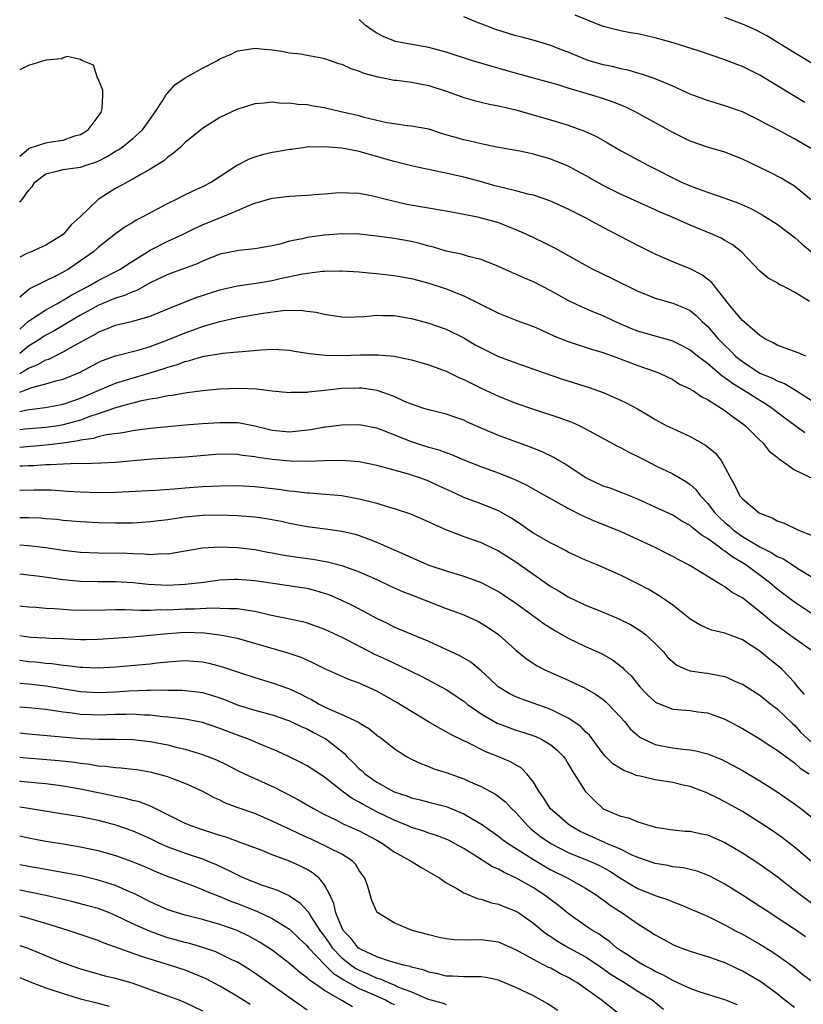
# Model space of a CAD drawing. Units: inches. Extents: x 2625000 to 2628000, y 1482000 to 1485000.
# Drawn here: x 2625000 to 2625090, y 1482865 to 1482978 of the extents above; entities that cross this region are included whole.
import ezdxf

# ---------------------------------------------------------------- set-up
doc = ezdxf.new("R2010")
doc.units = ezdxf.units.IN
doc.header["$MEASUREMENT"] = 0
doc.layers.add('LD26251482_2ft', color=5, linetype='Continuous')

msp = doc.modelspace()

# ---------------------------------------------------------------- linework, layer by layer
at = {"layer": 'LD26251482_2ft'}
for points, elevation in [([(2625090.93, 1482956.93), (2625089, 1482958.53), (2625088.21, 1482959), (2625087.44, 1482959.44), (2625086.13, 1482960.13), (2625085, 1482960.69), (2625083, 1482961.66), (2625081, 1482962.43), (2625079, 1482963.02), (2625077, 1482963.72), (2625075, 1482964.71), (2625070.83, 1482967), (2625069.6, 1482967.61), (2625068.19, 1482968.19), (2625066.7, 1482968.7), (2625065.73, 1482969), (2625063, 1482969.81), (2625061.83, 1482970.17), (2625059, 1482970.97), (2625055.84, 1482971.84), (2625054.28, 1482972.28), (2625051.89, 1482973), (2625049, 1482973.93), (2625047, 1482974.46), (2625043.95, 1482975), (2625043.17, 1482975.17), (2625041.74, 1482975.74), (2625041, 1482976.13), (2625040.47, 1482976.47), (2625039.71, 1482977), (2625039, 1482977.71)], 11054), ([(2625091, 1482962.8), (2625089, 1482963.97), (2625088.32, 1482964.32), (2625087, 1482965.05), (2625085.69, 1482965.69), (2625085, 1482966.08), (2625083, 1482967.07), (2625081, 1482967.78), (2625079, 1482968.37), (2625077, 1482969.11), (2625075, 1482970.02), (2625073, 1482970.87), (2625071.43, 1482971.43), (2625071, 1482971.54), (2625069.87, 1482971.87), (2625069, 1482972.04), (2625068.24, 1482972.24), (2625067, 1482972.49), (2625065.3, 1482973), (2625065, 1482973.1), (2625063, 1482973.93), (2625062.22, 1482974.22), (2625061, 1482974.7), (2625059.23, 1482975.23), (2625057.66, 1482975.66), (2625057, 1482975.83), (2625054.58, 1482976.58), (2625053, 1482977.18), (2625052.67, 1482977.33), (2625051, 1482978.01)], 11056), ([(2625090.17, 1482968.17), (2625088.91, 1482968.91), (2625085, 1482971.29), (2625083, 1482972.28), (2625082.47, 1482972.47), (2625081, 1482973.05), (2625078.06, 1482974.06), (2625075.05, 1482975), (2625073, 1482975.57), (2625071, 1482976.03), (2625070.17, 1482976.17), (2625069, 1482976.4), (2625067, 1482976.88), (2625063.79, 1482978.21)], 11058), ([(2625091, 1482972.62), (2625089, 1482973.87), (2625085.82, 1482975.82), (2625084.5, 1482976.5), (2625083, 1482977.16), (2625081, 1482977.93)], 11060), ([(2625000, 1482956.71), (2625000.28, 1482957), (2625001, 1482958.05), (2625001.47, 1482958.53), (2625001.74, 1482959), (2625003, 1482959.97), (2625004.25, 1482960.25), (2625005, 1482960.46), (2625006.67, 1482960.67), (2625007, 1482960.73), (2625007.74, 1482961), (2625008.71, 1482961.29), (2625009, 1482961.42), (2625010.04, 1482961.96), (2625011, 1482962.55), (2625011.29, 1482962.71), (2625011.73, 1482963), (2625013, 1482964), (2625014.1, 1482965), (2625015.51, 1482967), (2625016.48, 1482968.48), (2625016.79, 1482969), (2625016.86, 1482969.14), (2625017, 1482969.27), (2625017.83, 1482970.17), (2625019.01, 1482970.98), (2625021, 1482972.09), (2625022.72, 1482973), (2625023, 1482973.16), (2625024.28, 1482973.72), (2625025, 1482974.09), (2625025.81, 1482974.19), (2625027, 1482974.4), (2625027.69, 1482974.31), (2625029, 1482974.2), (2625030.05, 1482974.05), (2625031, 1482973.88), (2625032.28, 1482973.73), (2625033, 1482973.61), (2625034.71, 1482973.29), (2625035, 1482973.21), (2625036.63, 1482972.63), (2625037, 1482972.55), (2625038.05, 1482972.05), (2625039, 1482971.77), (2625039.54, 1482971.54), (2625041.12, 1482971.12), (2625041.79, 1482971), (2625043, 1482970.74), (2625043.28, 1482970.72), (2625045, 1482970.48), (2625047, 1482970.09), (2625049, 1482969.44), (2625051, 1482968.73), (2625052.34, 1482968.34), (2625053, 1482968.2), (2625053.96, 1482967.96), (2625055, 1482967.79), (2625055.63, 1482967.63), (2625057, 1482967.31), (2625061.89, 1482965.89), (2625063, 1482965.54), (2625064.87, 1482964.87), (2625066.24, 1482964.24), (2625067.51, 1482963.51), (2625069, 1482962.63), (2625072.08, 1482961), (2625073, 1482960.55), (2625075, 1482959.49), (2625076.03, 1482959), (2625077, 1482958.57), (2625078.17, 1482958.17), (2625079, 1482957.85), (2625081, 1482957.17), (2625082.58, 1482956.58), (2625083.96, 1482955.96), (2625085.26, 1482955.26), (2625087, 1482954.18), (2625088.57, 1482953), (2625088.8, 1482952.8), (2625089, 1482952.67), (2625089.86, 1482951.86), (2625091, 1482950.91)], 11052), ([(2625000, 1482961.99), (2625001, 1482962.84), (2625001.1, 1482962.9), (2625003, 1482963.51), (2625003.63, 1482963.63), (2625005, 1482963.84), (2625006.32, 1482964.32), (2625007, 1482964.48), (2625007.86, 1482965), (2625009, 1482966.53), (2625009.19, 1482966.81), (2625009.35, 1482967), (2625009.47, 1482967.47), (2625009.55, 1482969), (2625009.56, 1482969.56), (2625009, 1482970.87), (2625008.93, 1482971), (2625008.46, 1482972.46), (2625007.13, 1482973), (2625007, 1482973.08), (2625005.44, 1482973.44), (2625005, 1482973.27), (2625004.83, 1482973.17), (2625003, 1482973.03), (2625001, 1482972.4), (2625000, 1482971.91)], 11054), ([(2625090.71, 1482945.29), (2625089, 1482946.36), (2625087.75, 1482947), (2625087.24, 1482947.24), (2625087, 1482947.42), (2625085.98, 1482947.98), (2625085, 1482948.78), (2625082.91, 1482951), (2625081.82, 1482951.82), (2625081, 1482952.28), (2625080.56, 1482952.56), (2625079.6, 1482953), (2625077, 1482954.05), (2625074.87, 1482955), (2625073.55, 1482955.55), (2625073, 1482955.82), (2625069, 1482957.62), (2625067, 1482958.62), (2625065, 1482959.76), (2625063, 1482960.82), (2625061, 1482961.65), (2625059, 1482962.23), (2625057.44, 1482962.56), (2625055, 1482963), (2625053.34, 1482963.34), (2625053, 1482963.39), (2625051.71, 1482963.71), (2625051, 1482963.85), (2625048.57, 1482964.57), (2625047, 1482965.08), (2625045, 1482965.45), (2625044.51, 1482965.49), (2625043, 1482965.69), (2625042.17, 1482965.83), (2625039.55, 1482966.45), (2625039, 1482966.61), (2625037.21, 1482967), (2625035.44, 1482967.44), (2625035, 1482967.53), (2625033.74, 1482967.74), (2625033, 1482967.87), (2625031.93, 1482967.93), (2625031, 1482968.07), (2625030.05, 1482968.05), (2625029, 1482968.18), (2625028.06, 1482968.06), (2625027, 1482968.02), (2625025.56, 1482967.56), (2625025, 1482967.4), (2625023, 1482966.42), (2625021, 1482965.17), (2625019, 1482963.56), (2625018.42, 1482963), (2625017.68, 1482962.32), (2625017, 1482961.88), (2625016.54, 1482961.46), (2625015, 1482960.48), (2625013.85, 1482959.85), (2625013, 1482959.35), (2625011, 1482958.27), (2625010.21, 1482957.79), (2625009.02, 1482957), (2625006.95, 1482955), (2625005.91, 1482954.09), (2625005, 1482952.97), (2625003, 1482951.75), (2625001.3, 1482951), (2625001.08, 1482950.92), (2625000.75, 1482950.75), (2625000, 1482950.39)], 11050), ([(2625090.29, 1482939), (2625089.4, 1482939.4), (2625087.93, 1482939.93), (2625087, 1482940.26), (2625086.53, 1482940.53), (2625085.57, 1482941), (2625085.23, 1482941.23), (2625085, 1482941.36), (2625083, 1482943.09), (2625082.15, 1482944.15), (2625081.41, 1482945), (2625079.83, 1482947), (2625079.48, 1482947.48), (2625079, 1482947.86), (2625078.35, 1482948.35), (2625077, 1482949.03), (2625075, 1482949.84), (2625073, 1482950.71), (2625071, 1482951.71), (2625067, 1482953.78), (2625065, 1482954.88), (2625063.59, 1482955.59), (2625063, 1482955.91), (2625060.87, 1482956.87), (2625059, 1482957.5), (2625058.38, 1482957.62), (2625057, 1482957.99), (2625055.71, 1482958.29), (2625054.59, 1482958.59), (2625053.04, 1482959.04), (2625051, 1482959.58), (2625049.83, 1482959.83), (2625049, 1482960.03), (2625048.18, 1482960.18), (2625047, 1482960.45), (2625046.54, 1482960.54), (2625045, 1482960.88), (2625043, 1482961.36), (2625039.65, 1482962.35), (2625039, 1482962.52), (2625037, 1482962.9), (2625035, 1482963.07), (2625033, 1482963.03), (2625031.23, 1482962.77), (2625031, 1482962.75), (2625029.52, 1482962.48), (2625029, 1482962.39), (2625027.86, 1482962.14), (2625027, 1482961.89), (2625026.34, 1482961.66), (2625025, 1482960.97), (2625022.01, 1482959), (2625021, 1482958.47), (2625019.98, 1482958.02), (2625018.64, 1482957.36), (2625017.96, 1482957), (2625017, 1482956.54), (2625014.14, 1482955), (2625013.38, 1482954.62), (2625013, 1482954.38), (2625012.12, 1482953.88), (2625011, 1482953.05), (2625009, 1482951.47), (2625008.48, 1482951), (2625007, 1482949.95), (2625005.61, 1482949), (2625005, 1482948.65), (2625004.27, 1482948.27), (2625001.22, 1482946.78), (2625001, 1482946.63), (2625000, 1482945.78)], 11048), ([(2625000, 1482942.09), (2625001, 1482943.02), (2625003, 1482944.32), (2625004.25, 1482945), (2625004.71, 1482945.29), (2625005, 1482945.42), (2625005.97, 1482946.03), (2625007.82, 1482947), (2625009, 1482947.69), (2625011.57, 1482949), (2625012.43, 1482949.57), (2625015, 1482951.19), (2625017, 1482952.2), (2625018.7, 1482953), (2625020.24, 1482953.76), (2625021, 1482954.1), (2625023.24, 1482955), (2625025, 1482955.73), (2625026.32, 1482956.32), (2625027, 1482956.58), (2625029, 1482957.17), (2625031, 1482957.4), (2625033, 1482957.49), (2625034.39, 1482957.61), (2625035, 1482957.65), (2625036.23, 1482957.77), (2625037, 1482957.81), (2625037.76, 1482957.76), (2625039, 1482957.73), (2625040.57, 1482957.43), (2625041, 1482957.33), (2625042.84, 1482956.84), (2625044.48, 1482956.48), (2625049, 1482955.72), (2625051, 1482955.33), (2625052.57, 1482955), (2625053, 1482954.91), (2625055, 1482954.35), (2625056.09, 1482953.91), (2625057, 1482953.57), (2625058.27, 1482953), (2625060.12, 1482952.12), (2625061.44, 1482951.44), (2625062.74, 1482950.74), (2625065, 1482949.44), (2625065.84, 1482949), (2625067.97, 1482947.97), (2625071, 1482946.46), (2625071.88, 1482946.12), (2625073, 1482945.65), (2625075, 1482945.08), (2625076.49, 1482944.49), (2625077, 1482944.24), (2625077.69, 1482943.69), (2625078.38, 1482943), (2625078.71, 1482942.71), (2625079, 1482942.43), (2625080.22, 1482941), (2625081, 1482940.21), (2625081.63, 1482939.63), (2625082.22, 1482939), (2625083, 1482938.37), (2625085, 1482937.06), (2625086.46, 1482936.46), (2625087, 1482936.15), (2625087.86, 1482935.86), (2625089, 1482935.15), (2625089.11, 1482935.11), (2625091, 1482933.87)], 11046), ([(2625090.17, 1482930.17), (2625087.89, 1482931.89), (2625086.44, 1482933), (2625085.57, 1482933.57), (2625085, 1482933.9), (2625083.26, 1482935), (2625081.85, 1482935.85), (2625081, 1482936.52), (2625080.7, 1482936.7), (2625079, 1482938.14), (2625077.84, 1482939), (2625077, 1482939.7), (2625076.16, 1482940.16), (2625075, 1482940.73), (2625074.8, 1482940.8), (2625073, 1482941.29), (2625071, 1482941.87), (2625070.19, 1482942.19), (2625068.34, 1482943), (2625067, 1482943.64), (2625066.02, 1482944.02), (2625064.62, 1482944.62), (2625063, 1482945.4), (2625061, 1482946.5), (2625059, 1482947.53), (2625057.97, 1482947.97), (2625057, 1482948.43), (2625056.59, 1482948.59), (2625055, 1482949.31), (2625053, 1482950.1), (2625051.53, 1482950.47), (2625050.73, 1482950.73), (2625049, 1482951.08), (2625047.53, 1482951.53), (2625047, 1482951.65), (2625045.95, 1482951.95), (2625045, 1482952.16), (2625043, 1482952.52), (2625041, 1482952.81), (2625039, 1482953.02), (2625037, 1482953.05), (2625035, 1482952.9), (2625033, 1482952.62), (2625032.48, 1482952.48), (2625031, 1482952.2), (2625029.88, 1482951.88), (2625029, 1482951.69), (2625027, 1482951.33), (2625025.16, 1482951.16), (2625023, 1482950.71), (2625021, 1482949.91), (2625020.38, 1482949.62), (2625017, 1482948.4), (2625015, 1482947.42), (2625013.44, 1482946.56), (2625013, 1482946.41), (2625012.04, 1482945.96), (2625011, 1482945.66), (2625010.54, 1482945.46), (2625009, 1482944.83), (2625007, 1482943.71), (2625005, 1482942.51), (2625004.04, 1482941.96), (2625003, 1482941.41), (2625002.75, 1482941.25), (2625002.38, 1482941), (2625001, 1482940.13), (2625000, 1482939.31)], 11044), ([(2625000, 1482937.01), (2625001, 1482937.62), (2625002.01, 1482937.99), (2625003, 1482938.57), (2625003.33, 1482938.67), (2625005, 1482939.48), (2625006.15, 1482940.15), (2625007, 1482940.62), (2625007.66, 1482941), (2625008.54, 1482941.46), (2625009, 1482941.76), (2625009.91, 1482942.09), (2625011, 1482942.56), (2625013, 1482943.02), (2625015, 1482943.58), (2625017, 1482944.43), (2625018.82, 1482945.18), (2625020.27, 1482945.73), (2625023, 1482946.63), (2625023.29, 1482946.71), (2625025, 1482947.08), (2625027.43, 1482947.43), (2625029, 1482947.7), (2625029.92, 1482947.92), (2625032.48, 1482948.48), (2625034.77, 1482948.77), (2625035, 1482948.78), (2625036.82, 1482948.82), (2625037, 1482948.81), (2625039, 1482948.68), (2625040.52, 1482948.52), (2625041, 1482948.49), (2625042.33, 1482948.33), (2625043, 1482948.28), (2625045, 1482947.94), (2625045.73, 1482947.73), (2625047, 1482947.4), (2625049, 1482946.73), (2625051, 1482945.92), (2625053, 1482944.92), (2625054.3, 1482944.3), (2625055, 1482943.93), (2625057.1, 1482943.1), (2625059, 1482942.39), (2625060.06, 1482941.94), (2625061.35, 1482941.35), (2625062.77, 1482940.77), (2625064.25, 1482940.25), (2625065, 1482940.02), (2625065.77, 1482939.77), (2625067, 1482939.41), (2625067.29, 1482939.29), (2625068.15, 1482939), (2625071, 1482937.94), (2625073, 1482937.22), (2625073.55, 1482937), (2625075, 1482936.3), (2625075.8, 1482935.8), (2625077, 1482935.24), (2625077.14, 1482935.14), (2625077.4, 1482935), (2625078.34, 1482934.34), (2625079, 1482934.03), (2625081, 1482932.75), (2625081.97, 1482931.97), (2625083, 1482931.27), (2625083.36, 1482931), (2625085, 1482929.36), (2625085.39, 1482929), (2625086.09, 1482928.09), (2625087, 1482927.38), (2625087.19, 1482927.19), (2625087.49, 1482927), (2625089, 1482925.92), (2625093, 1482924.03)], 11042), ([(2625000, 1482934.85), (2625000.39, 1482935), (2625001, 1482935.26), (2625001.4, 1482935.4), (2625003, 1482935.82), (2625004.16, 1482936.16), (2625005, 1482936.35), (2625006.87, 1482937.13), (2625009, 1482938.28), (2625009.5, 1482938.5), (2625011, 1482939.04), (2625013.74, 1482939.74), (2625015, 1482940.12), (2625017, 1482940.86), (2625019, 1482941.7), (2625019.97, 1482942.03), (2625021, 1482942.41), (2625022.99, 1482942.99), (2625025, 1482943.45), (2625027.95, 1482943.95), (2625030.24, 1482944.24), (2625032.27, 1482944.27), (2625033, 1482944.17), (2625034.05, 1482944.05), (2625035, 1482943.81), (2625035.72, 1482943.72), (2625037, 1482943.52), (2625037.5, 1482943.5), (2625039.56, 1482943.56), (2625041, 1482943.7), (2625041.67, 1482943.67), (2625043, 1482943.67), (2625045, 1482943.33), (2625047, 1482942.79), (2625049, 1482942.11), (2625051, 1482941.1), (2625052.32, 1482940.32), (2625053, 1482939.95), (2625055, 1482938.98), (2625057, 1482938.24), (2625060.87, 1482936.87), (2625062.36, 1482936.36), (2625065.39, 1482935.39), (2625066.49, 1482935), (2625067, 1482934.81), (2625069, 1482933.95), (2625069.65, 1482933.65), (2625070.94, 1482932.94), (2625072.2, 1482932.2), (2625073, 1482931.71), (2625074.33, 1482931), (2625075, 1482930.67), (2625077, 1482929.75), (2625078.77, 1482928.78), (2625079.87, 1482927.87), (2625080.55, 1482927), (2625081, 1482926.23), (2625081.64, 1482925), (2625082.14, 1482924.14), (2625082.69, 1482923), (2625083, 1482922.62), (2625084.93, 1482921), (2625085, 1482920.96), (2625086.42, 1482920.42), (2625087, 1482920.08), (2625087.79, 1482919.79), (2625089.45, 1482919), (2625091, 1482918.37)], 11040), ([(2625000, 1482932.64), (2625000.82, 1482932.82), (2625002.91, 1482933.09), (2625004.6, 1482933.4), (2625005, 1482933.49), (2625007, 1482934.17), (2625009, 1482935.06), (2625011, 1482935.9), (2625012.26, 1482936.26), (2625014.73, 1482937), (2625016.47, 1482937.53), (2625017, 1482937.74), (2625018.01, 1482937.99), (2625019, 1482938.39), (2625019.51, 1482938.49), (2625021, 1482938.95), (2625023.33, 1482939.33), (2625025, 1482939.48), (2625025.55, 1482939.55), (2625027.73, 1482939.73), (2625029, 1482939.79), (2625029.76, 1482939.76), (2625031, 1482939.68), (2625031.57, 1482939.57), (2625033, 1482939.36), (2625033.3, 1482939.3), (2625035.11, 1482939.11), (2625037, 1482939.09), (2625039.16, 1482939.16), (2625041.17, 1482939.17), (2625043, 1482939), (2625045, 1482938.59), (2625047, 1482938.01), (2625049, 1482937.26), (2625050.52, 1482936.52), (2625051, 1482936.32), (2625053, 1482935.34), (2625055, 1482934.41), (2625057, 1482933.6), (2625059, 1482932.9), (2625061.94, 1482931.94), (2625063.4, 1482931.4), (2625064.33, 1482931), (2625065, 1482930.66), (2625068.66, 1482928.66), (2625069, 1482928.51), (2625069.96, 1482927.96), (2625071, 1482927.48), (2625071.9, 1482927), (2625073, 1482926.44), (2625075, 1482925.46), (2625076.57, 1482924.57), (2625077, 1482924.26), (2625077.67, 1482923.67), (2625078.16, 1482923), (2625079, 1482922.11), (2625079.83, 1482921), (2625080.4, 1482920.41), (2625081, 1482919.87), (2625081.48, 1482919.48), (2625082, 1482919), (2625083, 1482918.29), (2625085, 1482917.07), (2625086.39, 1482916.39), (2625087, 1482915.99), (2625087.71, 1482915.71), (2625089.39, 1482914.61), (2625092.63, 1482912.63)], 11038), ([(2625092.42, 1482908.42), (2625089, 1482910.72), (2625087, 1482912.23), (2625086.1, 1482913), (2625083.39, 1482915), (2625083, 1482915.25), (2625081.89, 1482915.89), (2625081, 1482916.6), (2625080.73, 1482916.73), (2625080.42, 1482917), (2625079, 1482918.03), (2625078.37, 1482918.37), (2625077.62, 1482919), (2625077.27, 1482919.27), (2625077, 1482919.52), (2625076.05, 1482920.05), (2625075, 1482920.73), (2625073, 1482921.65), (2625071, 1482922.55), (2625069.26, 1482923.26), (2625067.81, 1482923.81), (2625067, 1482924.07), (2625065.01, 1482925), (2625063, 1482926.36), (2625062.61, 1482926.61), (2625061.93, 1482927), (2625061.36, 1482927.36), (2625060, 1482928), (2625058.57, 1482928.57), (2625055, 1482929.88), (2625053.45, 1482930.55), (2625053, 1482930.73), (2625051.42, 1482931.42), (2625051, 1482931.63), (2625049.98, 1482931.98), (2625049, 1482932.35), (2625047, 1482932.84), (2625046.43, 1482933), (2625045, 1482933.47), (2625044.2, 1482933.8), (2625043, 1482934.36), (2625041.05, 1482935.05), (2625039.31, 1482935.31), (2625039, 1482935.33), (2625037, 1482935.27), (2625035.05, 1482935.05), (2625033.14, 1482934.86), (2625033, 1482934.83), (2625031.19, 1482934.81), (2625031, 1482934.78), (2625029, 1482934.97), (2625027.2, 1482935.2), (2625025.3, 1482935.3), (2625023, 1482935.22), (2625021.03, 1482935.03), (2625019.22, 1482934.78), (2625019, 1482934.76), (2625017.51, 1482934.49), (2625017, 1482934.44), (2625015.84, 1482934.16), (2625015, 1482934.05), (2625013.82, 1482933.82), (2625013, 1482933.61), (2625012.53, 1482933.47), (2625011, 1482933.07), (2625009, 1482932.36), (2625008.06, 1482932.06), (2625007, 1482931.66), (2625005, 1482931.1), (2625004.42, 1482931), (2625003, 1482930.79), (2625000.59, 1482930.59), (2625000, 1482930.52)], 11036), ([(2625091.19, 1482905), (2625089, 1482906.55), (2625087, 1482908), (2625086.43, 1482908.43), (2625085.34, 1482909.34), (2625085, 1482909.63), (2625083, 1482911.21), (2625081.84, 1482911.84), (2625081, 1482912.5), (2625080.66, 1482912.66), (2625080.15, 1482913), (2625077.27, 1482914.73), (2625076.81, 1482915), (2625075.61, 1482915.61), (2625075, 1482915.96), (2625074.32, 1482916.32), (2625072.99, 1482917), (2625071, 1482917.94), (2625069, 1482918.83), (2625066.02, 1482920.02), (2625064.65, 1482920.65), (2625063, 1482921.48), (2625061.88, 1482922.12), (2625061, 1482922.59), (2625060.3, 1482923), (2625059, 1482923.71), (2625058.19, 1482924.19), (2625056.83, 1482924.83), (2625055, 1482925.57), (2625053, 1482926.27), (2625051.11, 1482927), (2625049.65, 1482927.65), (2625049, 1482927.87), (2625048.19, 1482928.19), (2625047, 1482928.51), (2625045, 1482929.16), (2625041.44, 1482930.56), (2625041, 1482930.72), (2625039, 1482931.12), (2625037, 1482931.06), (2625035.17, 1482930.83), (2625035, 1482930.82), (2625033.45, 1482930.55), (2625031.67, 1482930.33), (2625031, 1482930.27), (2625029, 1482930.45), (2625027, 1482930.95), (2625025.29, 1482931.29), (2625025, 1482931.32), (2625023, 1482931.34), (2625021, 1482931.21), (2625019, 1482931.05), (2625017, 1482930.88), (2625015, 1482930.68), (2625013.52, 1482930.48), (2625013, 1482930.42), (2625011.83, 1482930.17), (2625009.95, 1482929.95), (2625009, 1482929.71), (2625008.47, 1482929.53), (2625007, 1482929.34), (2625006.73, 1482929.27), (2625005, 1482929), (2625003, 1482928.76), (2625000, 1482928.51)], 11034), ([(2625090.12, 1482900.12), (2625089.39, 1482901), (2625089, 1482901.51), (2625087.57, 1482903), (2625087.27, 1482903.27), (2625086.15, 1482904.15), (2625085, 1482905.09), (2625083, 1482906.41), (2625081.12, 1482907.12), (2625081, 1482907.18), (2625079.51, 1482907.51), (2625079, 1482907.7), (2625078.11, 1482908.11), (2625077, 1482908.78), (2625076.75, 1482909), (2625075, 1482910.38), (2625074.13, 1482911), (2625073.46, 1482911.46), (2625072.2, 1482912.2), (2625071, 1482912.84), (2625069, 1482913.83), (2625066.34, 1482915), (2625065, 1482915.57), (2625063, 1482916.49), (2625062.67, 1482916.67), (2625061.34, 1482917.34), (2625061, 1482917.5), (2625059, 1482918.66), (2625058.49, 1482919), (2625057.63, 1482919.63), (2625056.41, 1482920.41), (2625055, 1482921.22), (2625053, 1482922.04), (2625051, 1482922.77), (2625049.47, 1482923.47), (2625048.11, 1482924.11), (2625047, 1482924.62), (2625045.94, 1482925), (2625045, 1482925.31), (2625044.54, 1482925.46), (2625041.76, 1482926.24), (2625041, 1482926.44), (2625039, 1482926.84), (2625037, 1482926.99), (2625035, 1482926.97), (2625033.1, 1482926.9), (2625031.08, 1482926.92), (2625029, 1482927.11), (2625027.36, 1482927.36), (2625027, 1482927.44), (2625025.6, 1482927.6), (2625025, 1482927.71), (2625023, 1482927.72), (2625019, 1482927.4), (2625015.16, 1482927.16), (2625011, 1482926.76), (2625009.31, 1482926.69), (2625007.36, 1482926.64), (2625006.67, 1482926.67), (2625005, 1482926.6), (2625003.49, 1482926.51), (2625003, 1482926.52), (2625001.59, 1482926.41), (2625001, 1482926.4), (2625000.37, 1482926.37), (2625000, 1482926.34)], 11032), ([(2625000, 1482923.6), (2625001.65, 1482923.65), (2625003.62, 1482923.62), (2625005.5, 1482923.5), (2625007, 1482923.39), (2625009, 1482923.32), (2625011, 1482923.35), (2625015.6, 1482923.6), (2625017.74, 1482923.74), (2625019, 1482923.86), (2625021, 1482924), (2625022.07, 1482924.07), (2625023, 1482924.1), (2625025, 1482924.12), (2625027, 1482924.01), (2625029.71, 1482923.71), (2625031, 1482923.53), (2625031.49, 1482923.49), (2625033, 1482923.3), (2625033.29, 1482923.29), (2625037, 1482922.97), (2625039, 1482922.62), (2625041, 1482922.09), (2625042.31, 1482921.69), (2625043, 1482921.49), (2625044.88, 1482920.88), (2625047, 1482919.97), (2625047.64, 1482919.64), (2625049.03, 1482919.03), (2625051, 1482918.29), (2625053, 1482917.57), (2625053.39, 1482917.39), (2625055, 1482916.61), (2625057, 1482915.35), (2625061, 1482912.52), (2625061.97, 1482911.97), (2625063, 1482911.33), (2625065, 1482910.39), (2625067, 1482909.58), (2625068.8, 1482908.8), (2625070.14, 1482908.14), (2625071.38, 1482907.38), (2625071.87, 1482907), (2625073, 1482905.99), (2625073.94, 1482905), (2625074.42, 1482904.42), (2625075, 1482903.87), (2625075.48, 1482903.48), (2625076.6, 1482903), (2625077, 1482902.85), (2625078.6, 1482902.6), (2625079, 1482902.56), (2625079.57, 1482902.43), (2625081, 1482902.18), (2625082.49, 1482901.51), (2625083, 1482901.3), (2625085, 1482900.03), (2625086.27, 1482899), (2625087, 1482898.45), (2625088.76, 1482896.76), (2625089, 1482896.57), (2625089.73, 1482895.73), (2625091, 1482894.56)], 11030), ([(2625000, 1482920.44), (2625000.46, 1482920.46), (2625001, 1482920.45), (2625002.4, 1482920.4), (2625003, 1482920.35), (2625004.25, 1482920.25), (2625005, 1482920.16), (2625007, 1482919.98), (2625009, 1482919.87), (2625011, 1482919.83), (2625013, 1482919.86), (2625015, 1482919.98), (2625017, 1482920.23), (2625019, 1482920.54), (2625021, 1482920.72), (2625023, 1482920.75), (2625025, 1482920.69), (2625027, 1482920.55), (2625028.36, 1482920.36), (2625030.04, 1482920.04), (2625031, 1482919.79), (2625033, 1482919.41), (2625035.14, 1482919.14), (2625037, 1482918.88), (2625038.53, 1482918.53), (2625039, 1482918.38), (2625040.01, 1482917.99), (2625041, 1482917.64), (2625042.83, 1482916.83), (2625043, 1482916.74), (2625044.22, 1482916.22), (2625045, 1482915.84), (2625047, 1482914.98), (2625049, 1482914.33), (2625051, 1482913.72), (2625053, 1482912.97), (2625054.31, 1482912.31), (2625055, 1482911.94), (2625055.58, 1482911.58), (2625057, 1482910.61), (2625059.22, 1482909), (2625060.24, 1482908.24), (2625061.46, 1482907.46), (2625063, 1482906.58), (2625065, 1482905.62), (2625066.81, 1482904.81), (2625068.09, 1482904.09), (2625069.23, 1482903.23), (2625069.43, 1482903), (2625070.24, 1482902.24), (2625071.22, 1482901), (2625072.09, 1482900.09), (2625073, 1482899.26), (2625073.16, 1482899.16), (2625075, 1482898.43), (2625077, 1482898.26), (2625077.87, 1482898.13), (2625079, 1482898), (2625081, 1482897.27), (2625083, 1482896.21), (2625085, 1482895.01), (2625086.2, 1482894.2), (2625087, 1482893.7), (2625088.55, 1482892.55), (2625089, 1482892.26), (2625089.65, 1482891.65), (2625090.66, 1482891)], 11028), ([(2625000, 1482917.3), (2625001, 1482917.23), (2625003, 1482917), (2625005, 1482916.71), (2625007, 1482916.47), (2625009, 1482916.38), (2625012.34, 1482916.34), (2625013, 1482916.3), (2625014.29, 1482916.29), (2625015, 1482916.21), (2625016.3, 1482916.3), (2625017, 1482916.28), (2625021, 1482916.96), (2625023, 1482917.07), (2625025, 1482917.01), (2625027, 1482916.78), (2625028.49, 1482916.49), (2625029, 1482916.4), (2625030.16, 1482916.16), (2625031.89, 1482915.89), (2625033.67, 1482915.67), (2625035.37, 1482915.37), (2625037, 1482914.95), (2625039, 1482914.22), (2625041, 1482913.32), (2625042.57, 1482912.57), (2625043.96, 1482911.96), (2625045, 1482911.55), (2625046.46, 1482911), (2625049, 1482910), (2625049.74, 1482909.74), (2625051, 1482909.25), (2625051.58, 1482909), (2625052.56, 1482908.56), (2625053, 1482908.33), (2625053.82, 1482907.82), (2625055, 1482907.02), (2625057, 1482905.22), (2625058.21, 1482904.21), (2625059.42, 1482903.42), (2625060.24, 1482903), (2625061, 1482902.64), (2625063, 1482901.76), (2625064.88, 1482900.88), (2625066.15, 1482900.15), (2625067, 1482899.52), (2625067.29, 1482899.29), (2625067.58, 1482899), (2625069, 1482897.5), (2625069.45, 1482897), (2625070.15, 1482896.14), (2625071.21, 1482895.21), (2625071.62, 1482895), (2625073, 1482894.36), (2625073.77, 1482894.23), (2625075, 1482893.98), (2625076.16, 1482893.84), (2625077, 1482893.77), (2625077.65, 1482893.65), (2625079, 1482893.31), (2625080.63, 1482892.63), (2625081, 1482892.46), (2625081.96, 1482891.96), (2625083, 1482891.39), (2625085, 1482890.2), (2625087, 1482888.91), (2625089, 1482887.54), (2625089.72, 1482887), (2625091, 1482885.99)], 11026), ([(2625092, 1482880), (2625089, 1482882.58), (2625087.63, 1482883.63), (2625086.45, 1482884.45), (2625085.25, 1482885.25), (2625083, 1482886.67), (2625081, 1482887.79), (2625080.18, 1482888.18), (2625079, 1482888.77), (2625078.83, 1482888.83), (2625078.43, 1482889), (2625077, 1482889.52), (2625076.34, 1482889.66), (2625075, 1482889.98), (2625073, 1482890.31), (2625071.28, 1482890.72), (2625071, 1482890.77), (2625070.82, 1482890.82), (2625070.42, 1482891), (2625069.38, 1482891.38), (2625069, 1482891.6), (2625068.14, 1482892.14), (2625067.28, 1482893), (2625067, 1482893.3), (2625065.43, 1482895.43), (2625065, 1482895.83), (2625064.44, 1482896.44), (2625063, 1482897.41), (2625062.24, 1482897.76), (2625061, 1482898.38), (2625057.6, 1482899.6), (2625057, 1482899.86), (2625056.23, 1482900.23), (2625054.95, 1482901), (2625053.96, 1482901.96), (2625053, 1482902.82), (2625051.82, 1482903.82), (2625050.56, 1482904.56), (2625049, 1482905.3), (2625047, 1482906.2), (2625045.05, 1482907), (2625043, 1482907.87), (2625042.26, 1482908.26), (2625041, 1482908.84), (2625038.31, 1482910.31), (2625037, 1482910.93), (2625035.55, 1482911.55), (2625035, 1482911.73), (2625034.03, 1482912.03), (2625033, 1482912.28), (2625032.39, 1482912.39), (2625030.65, 1482912.65), (2625027, 1482913.17), (2625025, 1482913.34), (2625024.66, 1482913.34), (2625023, 1482913.26), (2625021.14, 1482913), (2625019, 1482912.74), (2625017, 1482912.64), (2625014.75, 1482912.75), (2625013, 1482912.94), (2625011, 1482913.07), (2625009, 1482913.06), (2625007, 1482913.1), (2625005, 1482913.29), (2625002.33, 1482913.67), (2625001, 1482913.84), (2625000, 1482913.94)], 11024), ([(2625000, 1482910.3), (2625000.28, 1482910.27), (2625001, 1482910.18), (2625001.86, 1482910.14), (2625003, 1482910.04), (2625004, 1482910), (2625005, 1482909.91), (2625005.86, 1482909.86), (2625007, 1482909.81), (2625009.83, 1482909.83), (2625011, 1482909.87), (2625012.11, 1482909.89), (2625013, 1482909.86), (2625013.81, 1482909.81), (2625015, 1482909.82), (2625016.12, 1482909.88), (2625017, 1482909.86), (2625019, 1482909.94), (2625020.06, 1482909.94), (2625022.06, 1482910.06), (2625023, 1482910.04), (2625024.02, 1482909.98), (2625025, 1482910), (2625026.21, 1482909.79), (2625027, 1482909.7), (2625028.73, 1482909.27), (2625030.84, 1482908.84), (2625032.49, 1482908.49), (2625033, 1482908.35), (2625035, 1482907.64), (2625037, 1482906.7), (2625037.6, 1482906.4), (2625040.76, 1482904.76), (2625042.13, 1482904.13), (2625043, 1482903.71), (2625043.5, 1482903.5), (2625045, 1482902.75), (2625046.18, 1482902.18), (2625048.41, 1482901), (2625049, 1482900.67), (2625051, 1482899.34), (2625051.41, 1482899), (2625053, 1482897.89), (2625054.83, 1482896.83), (2625056.28, 1482896.28), (2625057, 1482896.03), (2625057.79, 1482895.79), (2625059.27, 1482895.27), (2625059.86, 1482895), (2625061, 1482894.33), (2625061.73, 1482893.73), (2625062.45, 1482893), (2625062.68, 1482892.68), (2625063, 1482892.15), (2625063.4, 1482891.4), (2625063.68, 1482891), (2625064.96, 1482889), (2625065.97, 1482887.97), (2625067, 1482886.99), (2625069, 1482886.12), (2625069.92, 1482885.92), (2625071, 1482885.46), (2625072.48, 1482885), (2625072.9, 1482884.91), (2625073, 1482884.87), (2625075, 1482884.57), (2625076.42, 1482884.42), (2625077, 1482884.39), (2625078.13, 1482884.13), (2625079, 1482883.97), (2625081, 1482883.11), (2625083, 1482881.93), (2625085, 1482880.62), (2625087, 1482879.18), (2625089, 1482877.64), (2625089.81, 1482877), (2625093, 1482874.64)], 11022), ([(2625090.26, 1482872.26), (2625089, 1482873.13), (2625087, 1482874.45), (2625086.14, 1482875), (2625085, 1482875.76), (2625083, 1482877.05), (2625081, 1482878.32), (2625079.25, 1482879.25), (2625079, 1482879.36), (2625077.8, 1482879.8), (2625076.19, 1482880.19), (2625075, 1482880.32), (2625074.45, 1482880.45), (2625073, 1482880.67), (2625071, 1482881.38), (2625070.34, 1482881.66), (2625069, 1482882.32), (2625067.4, 1482883), (2625067.13, 1482883.13), (2625067, 1482883.17), (2625065, 1482884.08), (2625064.38, 1482884.38), (2625063.28, 1482885), (2625063, 1482885.22), (2625062.04, 1482886.04), (2625060.93, 1482887), (2625060.19, 1482888.19), (2625059.63, 1482889), (2625059, 1482890.04), (2625058.24, 1482891), (2625057.63, 1482891.63), (2625056.36, 1482892.36), (2625054.92, 1482893), (2625053.54, 1482893.54), (2625051.42, 1482894.58), (2625051, 1482894.77), (2625049.51, 1482895.51), (2625049, 1482895.82), (2625048.23, 1482896.23), (2625046.97, 1482896.97), (2625045, 1482898.16), (2625043.25, 1482899.25), (2625041, 1482900.51), (2625039, 1482901.41), (2625037.82, 1482901.82), (2625035.06, 1482903.06), (2625033.73, 1482903.73), (2625033, 1482904.04), (2625032.34, 1482904.35), (2625030.85, 1482904.85), (2625027, 1482905.99), (2625025, 1482906.54), (2625023, 1482906.94), (2625021.18, 1482907.18), (2625019, 1482907.24), (2625017, 1482907.1), (2625015, 1482906.88), (2625013, 1482906.71), (2625009, 1482906.45), (2625007.59, 1482906.41), (2625007, 1482906.41), (2625005.53, 1482906.47), (2625005, 1482906.51), (2625003.44, 1482906.56), (2625003, 1482906.59), (2625001.33, 1482906.67), (2625001, 1482906.69), (2625000, 1482906.85)], 11020), ([(2625000, 1482904.06), (2625000.05, 1482904.05), (2625001, 1482903.92), (2625001.86, 1482903.86), (2625003, 1482903.73), (2625003.68, 1482903.68), (2625005, 1482903.5), (2625005.46, 1482903.46), (2625007, 1482903.24), (2625007.24, 1482903.24), (2625009, 1482903.17), (2625011, 1482903.29), (2625015, 1482903.65), (2625015.75, 1482903.75), (2625017, 1482903.87), (2625017.95, 1482903.95), (2625019, 1482904.01), (2625019.95, 1482903.95), (2625021, 1482903.86), (2625021.71, 1482903.71), (2625023.3, 1482903.3), (2625025, 1482902.7), (2625027, 1482902.05), (2625029, 1482901.46), (2625031, 1482900.75), (2625032.2, 1482900.2), (2625033, 1482899.77), (2625033.52, 1482899.52), (2625034.41, 1482899), (2625035, 1482898.7), (2625035.57, 1482898.43), (2625037, 1482897.83), (2625038.93, 1482896.93), (2625039, 1482896.86), (2625040.16, 1482896.16), (2625041, 1482895.45), (2625041.64, 1482895), (2625043, 1482893.92), (2625044.44, 1482893), (2625045, 1482892.69), (2625046.13, 1482892.13), (2625047, 1482891.82), (2625047.57, 1482891.57), (2625049, 1482891.14), (2625051, 1482890.42), (2625052.07, 1482889.93), (2625053, 1482889.52), (2625054.65, 1482888.65), (2625055, 1482888.39), (2625055.78, 1482887.78), (2625056.5, 1482887), (2625057, 1482886.54), (2625058.35, 1482885), (2625058.69, 1482884.69), (2625059.81, 1482883.81), (2625061, 1482882.97), (2625063, 1482881.97), (2625065.38, 1482881), (2625066.5, 1482880.5), (2625067.79, 1482879.79), (2625069, 1482879.02), (2625070.25, 1482878.25), (2625071, 1482877.83), (2625073, 1482877.02), (2625074.5, 1482876.5), (2625075, 1482876.27), (2625075.93, 1482875.93), (2625077, 1482875.49), (2625079, 1482874.62), (2625081, 1482873.63), (2625082.14, 1482873), (2625083, 1482872.55), (2625085, 1482871.4), (2625086.49, 1482870.49), (2625087, 1482870.15), (2625088.84, 1482868.84), (2625089.94, 1482867.94), (2625091.08, 1482867.08)], 11018), ([(2625000, 1482901.42), (2625001, 1482901.34), (2625003, 1482901.12), (2625007, 1482900.47), (2625009, 1482900.34), (2625011, 1482900.42), (2625012.52, 1482900.52), (2625014.61, 1482900.61), (2625015, 1482900.6), (2625016.63, 1482900.63), (2625017, 1482900.61), (2625018.61, 1482900.61), (2625019, 1482900.58), (2625020.42, 1482900.42), (2625021, 1482900.33), (2625022.04, 1482900.04), (2625023, 1482899.72), (2625023.53, 1482899.53), (2625025.1, 1482898.9), (2625027, 1482898.3), (2625029, 1482897.77), (2625031, 1482897.1), (2625032.4, 1482896.4), (2625033, 1482896.15), (2625033.74, 1482895.74), (2625035.07, 1482895.06), (2625035.16, 1482895), (2625037.32, 1482893.32), (2625037.59, 1482893), (2625038.31, 1482892.31), (2625039, 1482891.58), (2625039.32, 1482891.32), (2625039.64, 1482891), (2625041, 1482890.04), (2625043, 1482888.94), (2625044.45, 1482888.45), (2625045, 1482888.23), (2625046, 1482888), (2625047, 1482887.72), (2625047.6, 1482887.6), (2625049, 1482887.22), (2625049.16, 1482887.16), (2625051, 1482886.41), (2625053.14, 1482885.14), (2625053.32, 1482885), (2625055, 1482883.83), (2625055.46, 1482883.46), (2625056.09, 1482883), (2625059, 1482881.14), (2625060.34, 1482880.34), (2625061, 1482879.97), (2625062.96, 1482879), (2625065, 1482877.86), (2625066.32, 1482877), (2625066.71, 1482876.71), (2625067, 1482876.51), (2625067.85, 1482875.85), (2625069.18, 1482875), (2625071, 1482873.75), (2625072.21, 1482873), (2625073, 1482872.48), (2625073.97, 1482871.97), (2625075, 1482871.37), (2625075.26, 1482871.26), (2625075.92, 1482871), (2625077, 1482870.6), (2625078.22, 1482870.22), (2625079, 1482870), (2625080.53, 1482869.47), (2625081, 1482869.29), (2625082.55, 1482868.55), (2625083, 1482868.36), (2625085.13, 1482867.13), (2625087, 1482865.74), (2625087.87, 1482865), (2625089, 1482864.16)], 11016), ([(2625082.46, 1482864.46), (2625081, 1482865.03), (2625078.05, 1482865.95), (2625077, 1482866.32), (2625075.17, 1482867.17), (2625075, 1482867.23), (2625073.88, 1482867.88), (2625073, 1482868.28), (2625072.55, 1482868.55), (2625071.64, 1482869), (2625071, 1482869.38), (2625070.05, 1482870.05), (2625069, 1482870.69), (2625068.56, 1482871), (2625067.73, 1482871.73), (2625067, 1482872.21), (2625066.55, 1482872.55), (2625065.77, 1482873), (2625065, 1482873.54), (2625063, 1482874.95), (2625061.87, 1482875.87), (2625061, 1482876.51), (2625060.37, 1482877), (2625059, 1482877.88), (2625057, 1482879.04), (2625055.64, 1482879.64), (2625055, 1482880.03), (2625054.31, 1482880.31), (2625052.57, 1482881.43), (2625051, 1482882.4), (2625049.93, 1482883), (2625049.32, 1482883.32), (2625049, 1482883.47), (2625047.89, 1482883.89), (2625047, 1482884.18), (2625046.4, 1482884.4), (2625045, 1482884.83), (2625044.62, 1482885), (2625043, 1482885.66), (2625041, 1482886.64), (2625039.45, 1482887.45), (2625039, 1482887.72), (2625038.17, 1482888.17), (2625037.05, 1482889), (2625035, 1482890.62), (2625033, 1482891.92), (2625032.3, 1482892.3), (2625030.96, 1482892.96), (2625029.59, 1482893.59), (2625027.6, 1482894.4), (2625026.19, 1482895), (2625025.33, 1482895.33), (2625025, 1482895.43), (2625023, 1482896.22), (2625021, 1482896.89), (2625019, 1482897.28), (2625018.7, 1482897.3), (2625017, 1482897.52), (2625016.45, 1482897.55), (2625015, 1482897.73), (2625014.25, 1482897.75), (2625013, 1482897.84), (2625012.19, 1482897.81), (2625011, 1482897.8), (2625009, 1482897.74), (2625008.22, 1482897.78), (2625007, 1482897.83), (2625006.03, 1482897.97), (2625005, 1482898.08), (2625003.72, 1482898.28), (2625003, 1482898.37), (2625000.6, 1482898.6), (2625000, 1482898.65)], 11014), ([(2625000, 1482895.7), (2625001, 1482895.6), (2625007, 1482895.06), (2625009.04, 1482894.96), (2625011, 1482894.98), (2625013, 1482894.94), (2625015, 1482894.7), (2625017, 1482894.31), (2625017.93, 1482894.07), (2625019, 1482893.83), (2625021, 1482893.23), (2625022.59, 1482892.59), (2625023.94, 1482891.94), (2625025, 1482891.39), (2625025.81, 1482891), (2625029.37, 1482889.37), (2625030.1, 1482889), (2625030.71, 1482888.71), (2625032.02, 1482888.02), (2625033.73, 1482887), (2625035, 1482886.32), (2625036.3, 1482885.7), (2625037.22, 1482885.22), (2625039, 1482884.45), (2625041, 1482883.38), (2625041.67, 1482883), (2625043, 1482882.03), (2625044.88, 1482881), (2625044.95, 1482880.95), (2625046.19, 1482880.19), (2625047, 1482879.74), (2625048.25, 1482879), (2625049, 1482878.47), (2625050.2, 1482877.8), (2625051, 1482877.31), (2625052.64, 1482876.64), (2625053, 1482876.59), (2625054.18, 1482876.18), (2625055, 1482876.03), (2625055.71, 1482875.71), (2625057, 1482875.21), (2625057.33, 1482875), (2625059, 1482873.84), (2625060, 1482873), (2625060.56, 1482872.56), (2625061, 1482872.29), (2625061.76, 1482871.76), (2625063.07, 1482871), (2625065, 1482869.95), (2625066.43, 1482869), (2625067.93, 1482867.93), (2625069, 1482867.26), (2625069.45, 1482867), (2625071, 1482866), (2625072.63, 1482865), (2625073.94, 1482863.94)], 11012), ([(2625069.15, 1482863.15), (2625066.79, 1482865), (2625063.99, 1482867), (2625063.36, 1482867.36), (2625063, 1482867.59), (2625062.05, 1482868.05), (2625061, 1482868.64), (2625060.75, 1482868.75), (2625059, 1482869.65), (2625057.5, 1482870.5), (2625057, 1482870.76), (2625055, 1482871.63), (2625053, 1482871.92), (2625051.87, 1482871.87), (2625049.91, 1482871.91), (2625049, 1482872.01), (2625048.18, 1482872.18), (2625047, 1482872.47), (2625045.07, 1482873), (2625043, 1482873.88), (2625041.12, 1482875), (2625041.06, 1482875.06), (2625041, 1482875.15), (2625040.43, 1482876.43), (2625039.97, 1482878.03), (2625039.64, 1482879), (2625039, 1482879.9), (2625038.59, 1482880.59), (2625038.19, 1482881), (2625037, 1482881.75), (2625035.5, 1482882.5), (2625035, 1482882.77), (2625034.52, 1482883), (2625033.47, 1482883.47), (2625033, 1482883.69), (2625032.09, 1482884.09), (2625031, 1482884.62), (2625030.73, 1482884.73), (2625029, 1482885.57), (2625027, 1482886.43), (2625025.1, 1482887.1), (2625023.64, 1482887.64), (2625023, 1482887.96), (2625022.28, 1482888.28), (2625020.97, 1482889), (2625019, 1482889.9), (2625017.59, 1482890.41), (2625017, 1482890.64), (2625015.72, 1482891), (2625015.14, 1482891.14), (2625013.44, 1482891.44), (2625013, 1482891.5), (2625011.65, 1482891.65), (2625011, 1482891.68), (2625009.84, 1482891.84), (2625009, 1482891.89), (2625008.07, 1482892.07), (2625007, 1482892.18), (2625006.3, 1482892.3), (2625004.5, 1482892.5), (2625002.65, 1482892.65), (2625000.79, 1482892.79), (2625000, 1482892.86)], 11010), ([(2625061.8, 1482863.8), (2625060.59, 1482864.59), (2625059, 1482865.46), (2625057, 1482866.43), (2625055, 1482867.27), (2625053.58, 1482867.58), (2625053, 1482867.68), (2625051.68, 1482867.68), (2625051, 1482867.65), (2625049.72, 1482867.72), (2625049, 1482867.74), (2625048.02, 1482868.02), (2625047, 1482868.21), (2625046.44, 1482868.44), (2625045, 1482868.78), (2625044.85, 1482868.85), (2625044.11, 1482869), (2625042.58, 1482869.42), (2625041, 1482869.96), (2625039.21, 1482870.79), (2625039, 1482870.9), (2625038.87, 1482871), (2625038.06, 1482872.06), (2625037.17, 1482873), (2625037, 1482873.32), (2625036.31, 1482875), (2625036.09, 1482876.09), (2625035.65, 1482877), (2625035, 1482878.25), (2625034.38, 1482879), (2625033.63, 1482879.63), (2625033, 1482879.98), (2625032.33, 1482880.33), (2625031, 1482880.94), (2625029, 1482881.7), (2625027.83, 1482882.17), (2625025.62, 1482883), (2625023.7, 1482883.7), (2625023, 1482883.9), (2625022.19, 1482884.19), (2625021, 1482884.55), (2625019.68, 1482885), (2625019, 1482885.29), (2625017, 1482886.3), (2625015.57, 1482887), (2625015.19, 1482887.19), (2625015, 1482887.26), (2625013.76, 1482887.76), (2625013, 1482887.93), (2625012.17, 1482888.17), (2625011, 1482888.38), (2625010.5, 1482888.5), (2625008.83, 1482888.83), (2625007, 1482889.23), (2625005, 1482889.59), (2625003, 1482889.84), (2625002.08, 1482889.92), (2625000.13, 1482890.13), (2625000, 1482890.14)], 11008), ([(2625000, 1482887.19), (2625001.04, 1482887.04), (2625005, 1482886.41), (2625006.2, 1482886.2), (2625007, 1482886.08), (2625009, 1482885.66), (2625011, 1482885.14), (2625013, 1482884.46), (2625015, 1482883.57), (2625016.15, 1482883), (2625017, 1482882.61), (2625019, 1482881.89), (2625021, 1482881.22), (2625021.55, 1482881), (2625022.56, 1482880.56), (2625023.94, 1482879.94), (2625025, 1482879.37), (2625025.26, 1482879.26), (2625025.82, 1482879), (2625027.76, 1482878.24), (2625029.61, 1482877.61), (2625030.97, 1482876.97), (2625032.18, 1482876.18), (2625033.14, 1482875.14), (2625033.2, 1482875), (2625033.5, 1482874.5), (2625034.48, 1482873), (2625035, 1482872.31), (2625035.54, 1482871.54), (2625035.89, 1482871), (2625037, 1482869.85), (2625038.07, 1482869), (2625038.62, 1482868.62), (2625039, 1482868.41), (2625040, 1482868), (2625041, 1482867.52), (2625041.42, 1482867.42), (2625042.32, 1482867), (2625043, 1482866.73), (2625043.51, 1482866.49), (2625045, 1482865.92), (2625046.9, 1482865.1), (2625047.21, 1482865), (2625048.64, 1482864.64), (2625049, 1482864.5)], 11006), ([(2625000, 1482883.86), (2625001, 1482883.62), (2625003, 1482883.25), (2625005, 1482882.94), (2625007, 1482882.62), (2625009, 1482882.17), (2625011, 1482881.6), (2625012.93, 1482880.93), (2625014.34, 1482880.34), (2625015.73, 1482879.73), (2625017, 1482879.21), (2625017.58, 1482879), (2625019, 1482878.45), (2625019.85, 1482878.15), (2625021, 1482877.71), (2625021.48, 1482877.48), (2625023, 1482876.89), (2625024.33, 1482876.33), (2625025, 1482876.09), (2625025.79, 1482875.79), (2625027, 1482875.3), (2625027.22, 1482875.22), (2625029, 1482874.37), (2625031, 1482873.13), (2625032.08, 1482872.08), (2625033, 1482871.22), (2625033.16, 1482871), (2625035.07, 1482869), (2625036.03, 1482868.03), (2625037, 1482867.46), (2625037.27, 1482867.27), (2625039, 1482866.32), (2625040.19, 1482865.81), (2625042.01, 1482865), (2625042.65, 1482864.65), (2625043, 1482864.49)], 11004), ([(2625038.22, 1482864.22), (2625037, 1482864.94), (2625035, 1482866.08), (2625033.7, 1482867), (2625033.27, 1482867.27), (2625033, 1482867.56), (2625032.16, 1482868.16), (2625031, 1482869.19), (2625029, 1482870.71), (2625028.57, 1482871), (2625027.61, 1482871.61), (2625027, 1482871.96), (2625026.32, 1482872.32), (2625024.98, 1482872.98), (2625023, 1482873.69), (2625021, 1482874.26), (2625019, 1482874.74), (2625018.12, 1482875), (2625017, 1482875.38), (2625015, 1482876.28), (2625014.53, 1482876.53), (2625013.58, 1482877), (2625013.2, 1482877.2), (2625012.52, 1482877.48), (2625011, 1482878.15), (2625009, 1482878.79), (2625007.22, 1482879.22), (2625005.55, 1482879.55), (2625003.85, 1482879.85), (2625003, 1482879.98), (2625002.14, 1482880.14), (2625001, 1482880.33), (2625000, 1482880.55)], 11002), ([(2625033, 1482863.84), (2625031.34, 1482865), (2625027, 1482868.09), (2625026.45, 1482868.45), (2625025, 1482869.33), (2625024.38, 1482869.62), (2625023, 1482870.31), (2625022.52, 1482870.52), (2625021.04, 1482871.04), (2625019.49, 1482871.49), (2625019, 1482871.61), (2625017, 1482872.16), (2625016.36, 1482872.36), (2625014.9, 1482872.9), (2625013, 1482873.77), (2625011, 1482874.73), (2625010.32, 1482875), (2625009, 1482875.5), (2625007.84, 1482875.84), (2625006.26, 1482876.26), (2625005, 1482876.54), (2625004.64, 1482876.64), (2625002.99, 1482877), (2625000, 1482877.63)], 11000), ([(2625026.47, 1482864.47), (2625025, 1482865.41), (2625023, 1482866.6), (2625021.42, 1482867.42), (2625020.02, 1482868.02), (2625019, 1482868.41), (2625017.22, 1482869), (2625013.98, 1482869.98), (2625011, 1482871.08), (2625009.58, 1482871.58), (2625009, 1482871.82), (2625005.56, 1482873), (2625003, 1482873.79), (2625000.52, 1482874.52), (2625000, 1482874.65)], 10998), ([(2625000, 1482871.28), (2625000.94, 1482870.94), (2625004.54, 1482869.46), (2625005.77, 1482869), (2625007, 1482868.59), (2625008.22, 1482868.22), (2625009.79, 1482867.79), (2625011, 1482867.49), (2625013, 1482866.92), (2625015, 1482866.22), (2625017, 1482865.49), (2625018.28, 1482865), (2625019, 1482864.7), (2625021, 1482863.74)], 10996), ([(2625000, 1482867.58), (2625001.4, 1482867), (2625003, 1482866.41), (2625005, 1482865.73), (2625007, 1482865.15), (2625008.71, 1482864.71), (2625010.28, 1482864.28)], 10994)]:
    msp.add_lwpolyline(points, dxfattribs=dict(at, elevation=elevation))

doc.saveas('drawing.dxf')
